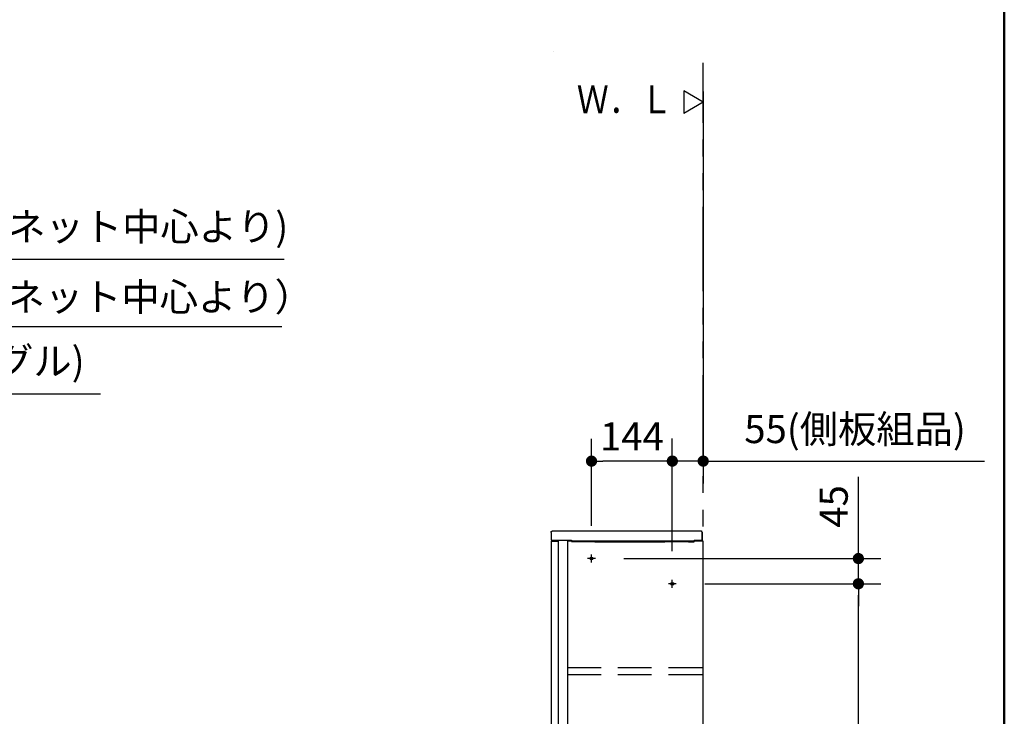
# Model space of a CAD drawing. Units: millimetres. Extents: x -395 to -10, y 7 to 287.
# Drawn here: x -98 to -10, y 115 to 177 of the extents above; entities that cross this region are included whole.
import ezdxf

# ---------------------------------------------------------------- set-up
doc = ezdxf.new("R2010")
doc.units = ezdxf.units.MM
for name, pattern in [('CENTER', [12, 7.5, -1.5, 1.5, -1.5]), ('DASHED', [4.5, 3, -1.5]), ('PHANTOM', [15, 7.5, -1.5, 1.5, -1.5, 1.5, -1.5])]:
    doc.linetypes.add(name, pattern=pattern)
doc.layers.add('AV', color=7, linetype='Continuous')
doc.styles.get("Standard").update_dxf_attribs({"font": 'ROMANS', "bigfont": 'BIGFONT'})
doc.dimstyles.new('ISO-25', dxfattribs={"dimtxt": 2.5, "dimasz": 2.5, "dimexe": 1.25, "dimexo": 0.625, "dimtad": 1, "dimtxsty": 'Standard', "dimcen": 2.5, "dimadec": 0, "dimazin": 0, "dimtfac": 1, "dimtmove": 0, "dimatfit": 3, "dimfxl": 1, "dimarcsym": 0})

# ---------------------------------------------------------------- blocks, each defined once
blk = doc.blocks.new('VIS_UWT_01_10005')
at = {"color": 0, "linetype": 'Continuous'}
for p, q in [((-36.823, 170), (-38.555, 171)), ((-38.555, 171), (-38.555, 169)), ((-36.823, 170), (-38.555, 169))]:
    blk.add_line(p, q, dxfattribs=at)
blk = doc.blocks.new('VIS_UWT_01_10009')
at = {"color": 112, "linetype": 'Continuous'}
for p, q in [((-50.323, 130.864), (-49.723, 130.864)), ((-36.823, 130.864), (-48.923, 130.864)), ((-48.923, 130.864), (-48.923, 82.203)), ((-36.823, 78.164), (-36.823, 130.864)), ((-50.323, 98.664), (-50.323, 82.203)), ((-49.723, 98.664), (-49.723, 78.664)), ((-49.023, 82.203), (-49.023, 98.664)), ((-50.323, 82.203), (-50.323, 81.086)), ((-49.023, 81.086), (-49.023, 82.203)), ((-48.923, 82.203), (-48.923, 81.086)), ((-50.323, 81.086), (-50.323, 78.664)), ((-49.023, 78.664), (-49.023, 81.086)), ((-48.923, 81.086), (-48.923, 78.164)), ((-50.323, 78.664), (-49.023, 78.664)), ((-48.923, 78.164), (-36.823, 78.164))]:
    blk.add_line(p, q, dxfattribs=at)
at = {"color": 0, "linetype": 'Continuous'}
for p, q in [((-50.323, 98.764), (-50.323, 130.864)), ((-49.723, 98.764), (-49.723, 130.864)), ((-49.723, 98.764), (-50.323, 98.764)), ((-49.023, 98.664), (-50.323, 98.664))]:
    blk.add_line(p, q, dxfattribs=at)
at = {"color": 0, "linetype": 'CENTER'}
for p, q in [((-46.423, 129.314), (-47.123, 129.314)), ((-46.773, 128.964), (-46.773, 129.664)), ((-39.573, 126.714), (-39.573, 127.414)), ((-39.223, 127.064), (-39.923, 127.064)), ((-40.023, 94.764), (-40.723, 94.764)), ((-40.373, 94.414), (-40.373, 95.114)), ((-40.023, 92.564), (-40.723, 92.564)), ((-40.373, 92.214), (-40.373, 92.914))]:
    blk.add_line(p, q, dxfattribs=at)
at = {"color": 7, "linetype": 'DASHED'}
for p, q in [((-48.923, 119.589), (-36.823, 119.589)), ((-48.923, 118.989), (-36.823, 118.989))]:
    blk.add_line(p, q, dxfattribs=at)
at = {"color": 0, "linetype": 'Continuous'}
for centre in [(-46.773, 129.314), (-39.573, 127.064), (-40.373, 94.764), (-40.373, 92.564)]:
    blk.add_circle(centre, 0.125, dxfattribs=at)
at = {"color": 0}
blk.add_point((-36.823, 78.164), dxfattribs=at)
blk = doc.blocks.new('VIS_UWT_01_10012')
at = {"color": 20, "linetype": 'Continuous'}
blk.add_lwpolyline([(-50.153, 174.557), (-50.153, 174.557), (-50.153, 174.557), (-50.153, 174.557), (-50.153, 174.557), (-50.153, 174.557)], dxfattribs=at)
blk = doc.blocks.new('VIS_UWT_01_10013')
at = {"color": 20, "linetype": 'Continuous'}
for p, q in [((-50.377, 131.65), (-50.377, 130.965)), ((-50.252, 131.775), (-50.248, 131.775)), ((-50.248, 131.775), (-36.982, 131.775)), ((-36.982, 131.775), (-36.977, 131.775)), ((-36.967, 131.735), (-36.967, 131.765)), ((-36.923, 130.964), (-36.923, 131.664)), ((-50.367, 130.955), (-50.337, 130.955)), ((-50.337, 130.955), (-50.367, 130.955)), ((-50.328, 130.96), (-50.327, 130.964)), ((-50.327, 130.964), (-48.596, 130.964)), ((-48.553, 130.879), (-48.553, 130.915)), ((-48.553, 130.911), (-48.553, 130.911)), ((-48.553, 130.839), (-48.553, 130.879)), ((-48.553, 130.831), (-48.553, 130.839)), ((-48.543, 130.821), (-48.365, 130.821)), ((-48.365, 130.821), (-48.365, 130.821)), ((-48.348, 130.821), (-48.347, 130.821)), ((-48.347, 130.821), (-46.703, 130.821)), ((-46.703, 130.821), (-48.347, 130.821)), ((-46.703, 130.821), (-46.703, 130.821)), ((-46.686, 130.821), (-46.686, 130.821)), ((-46.686, 130.821), (-46.475, 130.821)), ((-46.485, 130.821), (-46.485, 130.821)), ((-46.465, 130.815), (-40.235, 130.815)), ((-40.235, 130.815), (-40.235, 130.815)), ((-40.234, 130.821), (-40.233, 130.821)), ((-40.215, 130.821), (-40.215, 130.821)), ((-40.215, 130.821), (-40.015, 130.821)), ((-40.015, 130.821), (-40.015, 130.821)), ((-39.998, 130.821), (-39.997, 130.821)), ((-39.997, 130.821), (-38.353, 130.821)), ((-38.353, 130.821), (-39.997, 130.821)), ((-38.353, 130.821), (-38.353, 130.821)), ((-38.336, 130.821), (-38.125, 130.821)), ((-38.336, 130.821), (-38.336, 130.821)), ((-38.135, 130.821), (-38.135, 130.821)), ((-38.115, 130.815), (-37.627, 130.815)), ((-38.115, 130.815), (-38.115, 130.815)), ((-37.627, 130.815), (-37.627, 130.815)), ((-37.622, 130.921), (-37.622, 130.925)), ((-37.618, 130.908), (-37.622, 130.921)), ((-37.617, 130.825), (-37.617, 130.905)), ((-37.6, 130.964), (-36.923, 130.964)), ((-36.982, 130.974), (-36.982, 130.974))]:
    blk.add_line(p, q, dxfattribs=at)
at = {"color": 112, "linetype": 'Continuous'}
for p, q in [((-36.923, 131.664), (-36.923, 130.964)), ((-49.01, 130.964), (-48.885, 130.964))]:
    blk.add_line(p, q, dxfattribs=at)
at = {"color": 20, "linetype": 'Continuous'}
for points in [[(-50.377, 131.65), (-50.377, 131.654), (-50.377, 131.658), (-50.377, 131.662), (-50.376, 131.666), (-50.376, 131.67), (-50.375, 131.674), (-50.374, 131.677), (-50.373, 131.681), (-50.372, 131.685), (-50.371, 131.689), (-50.37, 131.693), (-50.369, 131.696), (-50.367, 131.7), (-50.366, 131.703), (-50.364, 131.707), (-50.362, 131.71), (-50.36, 131.714), (-50.358, 131.717), (-50.356, 131.72), (-50.354, 131.724), (-50.351, 131.727), (-50.349, 131.73), (-50.346, 131.733), (-50.344, 131.736), (-50.341, 131.739), (-50.338, 131.741), (-50.335, 131.744), (-50.332, 131.747), (-50.329, 131.749), (-50.326, 131.751), (-50.323, 131.754), (-50.319, 131.756), (-50.316, 131.758), (-50.313, 131.76), (-50.309, 131.762), (-50.306, 131.763), (-50.302, 131.765), (-50.298, 131.766), (-50.295, 131.768), (-50.291, 131.769), (-50.287, 131.77), (-50.284, 131.771), (-50.28, 131.772), (-50.276, 131.773), (-50.272, 131.774), (-50.268, 131.774), (-50.264, 131.775), (-50.26, 131.775), (-50.256, 131.775), (-50.252, 131.775)], [(-36.977, 131.775), (-36.977, 131.775), (-36.976, 131.775), (-36.976, 131.775), (-36.976, 131.775), (-36.976, 131.775), (-36.975, 131.775), (-36.975, 131.775), (-36.975, 131.775), (-36.974, 131.775), (-36.974, 131.775), (-36.974, 131.775), (-36.973, 131.774), (-36.973, 131.774), (-36.973, 131.774), (-36.973, 131.774), (-36.972, 131.774), (-36.972, 131.774), (-36.972, 131.774), (-36.972, 131.773), (-36.971, 131.773), (-36.971, 131.773), (-36.971, 131.773), (-36.971, 131.773), (-36.97, 131.772), (-36.97, 131.772), (-36.97, 131.772), (-36.97, 131.772), (-36.969, 131.772), (-36.969, 131.771), (-36.969, 131.771), (-36.969, 131.771), (-36.969, 131.771), (-36.969, 131.77), (-36.968, 131.77), (-36.968, 131.77), (-36.968, 131.769), (-36.968, 131.769), (-36.968, 131.769), (-36.968, 131.769), (-36.968, 131.768), (-36.968, 131.768), (-36.967, 131.768), (-36.967, 131.767), (-36.967, 131.767), (-36.967, 131.767), (-36.967, 131.766), (-36.967, 131.766), (-36.967, 131.766), (-36.967, 131.766), (-36.967, 131.765)], [(-36.972, 131.727), (-36.972, 131.722), (-36.972, 131.714)], [(-48.603, 130.965), (-48.601, 130.965), (-48.599, 130.965), (-48.598, 130.965), (-48.596, 130.965), (-48.595, 130.964), (-48.593, 130.964), (-48.592, 130.964), (-48.59, 130.963), (-48.589, 130.963), (-48.587, 130.963), (-48.586, 130.962), (-48.584, 130.962), (-48.583, 130.961), (-48.581, 130.96), (-48.58, 130.96), (-48.578, 130.959), (-48.577, 130.958), (-48.576, 130.957), (-48.574, 130.956), (-48.573, 130.956), (-48.572, 130.955), (-48.571, 130.954), (-48.569, 130.953), (-48.568, 130.952), (-48.567, 130.95), (-48.566, 130.949), (-48.565, 130.948), (-48.564, 130.947), (-48.563, 130.946), (-48.562, 130.944), (-48.561, 130.943), (-48.56, 130.942), (-48.559, 130.941), (-48.559, 130.939), (-48.558, 130.938), (-48.557, 130.936), (-48.557, 130.935), (-48.556, 130.933), (-48.555, 130.932), (-48.555, 130.931), (-48.554, 130.929), (-48.554, 130.927), (-48.554, 130.926), (-48.553, 130.924), (-48.553, 130.923), (-48.553, 130.921), (-48.553, 130.92), (-48.553, 130.918), (-48.553, 130.917), (-48.553, 130.915)], [(-48.603, 130.965), (-48.601, 130.965), (-48.6, 130.964), (-48.598, 130.964), (-48.597, 130.964), (-48.595, 130.964), (-48.594, 130.964), (-48.592, 130.963), (-48.591, 130.963), (-48.589, 130.963), (-48.588, 130.962), (-48.586, 130.962), (-48.585, 130.961), (-48.584, 130.961), (-48.582, 130.96), (-48.581, 130.96), (-48.58, 130.959), (-48.578, 130.958), (-48.577, 130.957), (-48.576, 130.957), (-48.574, 130.956), (-48.573, 130.955), (-48.572, 130.954), (-48.571, 130.953), (-48.57, 130.952), (-48.569, 130.951), (-48.567, 130.95), (-48.566, 130.949), (-48.565, 130.948), (-48.564, 130.947), (-48.563, 130.946), (-48.563, 130.945), (-48.562, 130.943), (-48.561, 130.942), (-48.56, 130.941), (-48.559, 130.94), (-48.559, 130.938), (-48.558, 130.937), (-48.557, 130.936), (-48.557, 130.934), (-48.556, 130.933), (-48.555, 130.932), (-48.555, 130.93), (-48.555, 130.929), (-48.554, 130.927), (-48.554, 130.926), (-48.553, 130.924), (-48.553, 130.923), (-48.553, 130.921), (-48.553, 130.92), (-48.553, 130.918)], [(-48.553, 130.918), (-48.553, 130.918), (-48.553, 130.918), (-48.553, 130.918), (-48.553, 130.918), (-48.553, 130.918), (-48.553, 130.918), (-48.553, 130.917), (-48.553, 130.917), (-48.553, 130.917), (-48.553, 130.917), (-48.553, 130.917), (-48.553, 130.917), (-48.553, 130.916), (-48.553, 130.916), (-48.553, 130.916), (-48.553, 130.916), (-48.553, 130.916), (-48.553, 130.916), (-48.553, 130.916), (-48.553, 130.915), (-48.553, 130.915), (-48.553, 130.915), (-48.553, 130.915), (-48.553, 130.915), (-48.553, 130.915), (-48.553, 130.915), (-48.553, 130.914), (-48.553, 130.914), (-48.553, 130.914), (-48.553, 130.914), (-48.553, 130.914), (-48.553, 130.914), (-48.553, 130.914), (-48.553, 130.913), (-48.553, 130.913), (-48.553, 130.913), (-48.553, 130.913), (-48.553, 130.913), (-48.553, 130.913), (-48.553, 130.912), (-48.553, 130.912), (-48.553, 130.912), (-48.553, 130.912), (-48.553, 130.912), (-48.553, 130.912), (-48.553, 130.912), (-48.553, 130.911), (-48.553, 130.911), (-48.553, 130.911), (-48.553, 130.911)], [(-48.553, 130.918), (-48.553, 130.918), (-48.553, 130.918), (-48.553, 130.918), (-48.553, 130.918), (-48.553, 130.918), (-48.553, 130.918), (-48.553, 130.917), (-48.553, 130.917), (-48.553, 130.917), (-48.553, 130.917), (-48.553, 130.917), (-48.553, 130.917), (-48.553, 130.916), (-48.553, 130.916), (-48.553, 130.916), (-48.553, 130.916), (-48.553, 130.916), (-48.553, 130.916), (-48.553, 130.916), (-48.553, 130.915), (-48.553, 130.915), (-48.553, 130.915), (-48.553, 130.915), (-48.553, 130.915), (-48.553, 130.915), (-48.553, 130.915), (-48.553, 130.914), (-48.553, 130.914), (-48.553, 130.914), (-48.553, 130.914), (-48.553, 130.914), (-48.553, 130.914), (-48.553, 130.914), (-48.553, 130.913), (-48.553, 130.913), (-48.553, 130.913), (-48.553, 130.913), (-48.553, 130.913), (-48.553, 130.913), (-48.553, 130.912), (-48.553, 130.912), (-48.553, 130.912), (-48.553, 130.912), (-48.553, 130.912), (-48.553, 130.912), (-48.553, 130.912), (-48.553, 130.911), (-48.553, 130.911), (-48.553, 130.911), (-48.553, 130.911)], [(-48.553, 130.911), (-48.553, 130.911), (-48.553, 130.911), (-48.553, 130.911), (-48.553, 130.911), (-48.553, 130.911), (-48.553, 130.911), (-48.553, 130.911), (-48.553, 130.911), (-48.553, 130.911), (-48.553, 130.911), (-48.553, 130.911), (-48.553, 130.911), (-48.553, 130.911), (-48.553, 130.911), (-48.553, 130.91), (-48.553, 130.91), (-48.553, 130.91), (-48.553, 130.91), (-48.553, 130.91), (-48.553, 130.91), (-48.553, 130.91), (-48.553, 130.91), (-48.553, 130.91), (-48.553, 130.91), (-48.553, 130.91), (-48.553, 130.91), (-48.553, 130.91), (-48.553, 130.91), (-48.553, 130.91), (-48.553, 130.91), (-48.553, 130.91), (-48.553, 130.91), (-48.553, 130.91), (-48.553, 130.91), (-48.553, 130.91), (-48.553, 130.91), (-48.553, 130.91), (-48.553, 130.91), (-48.553, 130.91), (-48.553, 130.91), (-48.553, 130.91), (-48.553, 130.91), (-48.553, 130.91), (-48.553, 130.909), (-48.553, 130.909), (-48.553, 130.909), (-48.553, 130.909), (-48.553, 130.909), (-48.553, 130.909), (-48.553, 130.909)], [(-48.553, 130.911), (-48.553, 130.911), (-48.553, 130.911), (-48.553, 130.911), (-48.553, 130.911), (-48.553, 130.911), (-48.553, 130.911), (-48.553, 130.911), (-48.553, 130.911), (-48.553, 130.911), (-48.553, 130.911), (-48.553, 130.911), (-48.553, 130.911), (-48.553, 130.911), (-48.553, 130.911), (-48.553, 130.91), (-48.553, 130.91), (-48.553, 130.91), (-48.553, 130.91), (-48.553, 130.91), (-48.553, 130.91), (-48.553, 130.91), (-48.553, 130.91), (-48.553, 130.91), (-48.553, 130.91), (-48.553, 130.91), (-48.553, 130.91), (-48.553, 130.91), (-48.553, 130.91), (-48.553, 130.91), (-48.553, 130.91), (-48.553, 130.91), (-48.553, 130.91), (-48.553, 130.91), (-48.553, 130.91), (-48.553, 130.91), (-48.553, 130.91), (-48.553, 130.91), (-48.553, 130.91), (-48.553, 130.91), (-48.553, 130.91), (-48.553, 130.91), (-48.553, 130.91), (-48.553, 130.91), (-48.553, 130.909), (-48.553, 130.909), (-48.553, 130.909), (-48.553, 130.909), (-48.553, 130.909), (-48.553, 130.909), (-48.553, 130.909)], [(-48.365, 130.821), (-48.364, 130.821), (-48.364, 130.821), (-48.363, 130.821), (-48.363, 130.821), (-48.363, 130.821), (-48.362, 130.821), (-48.362, 130.821), (-48.361, 130.821), (-48.361, 130.821), (-48.36, 130.821), (-48.36, 130.821), (-48.36, 130.821), (-48.359, 130.821), (-48.359, 130.821), (-48.358, 130.821), (-48.358, 130.821), (-48.358, 130.821), (-48.357, 130.821), (-48.357, 130.821), (-48.357, 130.821), (-48.356, 130.821), (-48.356, 130.821), (-48.355, 130.821), (-48.355, 130.821), (-48.355, 130.821), (-48.354, 130.821), (-48.354, 130.821), (-48.354, 130.821), (-48.353, 130.821), (-48.353, 130.821), (-48.353, 130.821), (-48.352, 130.821), (-48.352, 130.821), (-48.352, 130.821), (-48.351, 130.821), (-48.351, 130.821), (-48.351, 130.821), (-48.35, 130.821), (-48.35, 130.821), (-48.35, 130.821), (-48.35, 130.821), (-48.349, 130.821), (-48.349, 130.821), (-48.349, 130.821), (-48.348, 130.821), (-48.348, 130.821), (-48.348, 130.821), (-48.348, 130.821), (-48.348, 130.821), (-48.347, 130.821)], [(-48.347, 130.821), (-48.347, 130.821), (-48.348, 130.821)], [(-46.703, 130.821), (-46.703, 130.821), (-46.703, 130.821)], [(-46.703, 130.821), (-46.703, 130.821), (-46.703, 130.821), (-46.703, 130.821), (-46.702, 130.821), (-46.702, 130.821), (-46.702, 130.821), (-46.702, 130.821), (-46.701, 130.821), (-46.701, 130.821), (-46.701, 130.821), (-46.7, 130.821), (-46.7, 130.821), (-46.7, 130.821), (-46.7, 130.821), (-46.699, 130.821), (-46.699, 130.821), (-46.699, 130.821), (-46.698, 130.821), (-46.698, 130.821), (-46.698, 130.821), (-46.697, 130.821), (-46.697, 130.821), (-46.697, 130.821), (-46.696, 130.821), (-46.696, 130.821), (-46.695, 130.821), (-46.695, 130.821), (-46.695, 130.821), (-46.694, 130.821), (-46.694, 130.821), (-46.694, 130.821), (-46.693, 130.821), (-46.693, 130.821), (-46.692, 130.821), (-46.692, 130.821), (-46.692, 130.821), (-46.691, 130.821), (-46.691, 130.821), (-46.69, 130.821), (-46.69, 130.821), (-46.69, 130.821), (-46.689, 130.821), (-46.689, 130.821), (-46.688, 130.821), (-46.688, 130.821), (-46.688, 130.821), (-46.687, 130.821), (-46.687, 130.821), (-46.686, 130.821), (-46.686, 130.821)], [(-40.215, 130.821), (-40.225, 130.821), (-40.233, 130.821)], [(-40.015, 130.821), (-40.014, 130.821), (-40.014, 130.821), (-40.013, 130.821), (-40.013, 130.821), (-40.013, 130.821), (-40.012, 130.821), (-40.012, 130.821), (-40.011, 130.821), (-40.011, 130.821), (-40.01, 130.821), (-40.01, 130.821), (-40.01, 130.821), (-40.009, 130.821), (-40.009, 130.821), (-40.008, 130.821), (-40.008, 130.821), (-40.008, 130.821), (-40.007, 130.821), (-40.007, 130.821), (-40.007, 130.821), (-40.006, 130.821), (-40.006, 130.821), (-40.005, 130.821), (-40.005, 130.821), (-40.005, 130.821), (-40.004, 130.821), (-40.004, 130.821), (-40.004, 130.821), (-40.003, 130.821), (-40.003, 130.821), (-40.003, 130.821), (-40.002, 130.821), (-40.002, 130.821), (-40.002, 130.821), (-40.001, 130.821), (-40.001, 130.821), (-40.001, 130.821), (-40, 130.821), (-40, 130.821), (-40, 130.821), (-40, 130.821), (-39.999, 130.821), (-39.999, 130.821), (-39.999, 130.821), (-39.998, 130.821), (-39.998, 130.821), (-39.998, 130.821), (-39.998, 130.821), (-39.998, 130.821), (-39.997, 130.821)], [(-39.997, 130.821), (-39.997, 130.821), (-39.998, 130.821)], [(-38.353, 130.821), (-38.353, 130.821), (-38.353, 130.821)], [(-38.353, 130.821), (-38.353, 130.821), (-38.353, 130.821), (-38.353, 130.821), (-38.352, 130.821), (-38.352, 130.821), (-38.352, 130.821), (-38.352, 130.821), (-38.351, 130.821), (-38.351, 130.821), (-38.351, 130.821), (-38.35, 130.821), (-38.35, 130.821), (-38.35, 130.821), (-38.35, 130.821), (-38.349, 130.821), (-38.349, 130.821), (-38.349, 130.821), (-38.348, 130.821), (-38.348, 130.821), (-38.348, 130.821), (-38.347, 130.821), (-38.347, 130.821), (-38.347, 130.821), (-38.346, 130.821), (-38.346, 130.821), (-38.345, 130.821), (-38.345, 130.821), (-38.345, 130.821), (-38.344, 130.821), (-38.344, 130.821), (-38.344, 130.821), (-38.343, 130.821), (-38.343, 130.821), (-38.342, 130.821), (-38.342, 130.821), (-38.342, 130.821), (-38.341, 130.821), (-38.341, 130.821), (-38.34, 130.821), (-38.34, 130.821), (-38.34, 130.821), (-38.339, 130.821), (-38.339, 130.821), (-38.338, 130.821), (-38.338, 130.821), (-38.338, 130.821), (-38.337, 130.821), (-38.337, 130.821), (-38.336, 130.821), (-38.336, 130.821)], [(-37.6, 130.964), (-37.604, 130.963), (-37.622, 130.925)]]:
    blk.add_lwpolyline(points, dxfattribs=at)
for centre, radius, start, end in [((-36.977, 131.735), 0.01, 302.29875, 0), ((-36.973, 131.664), 0.05, 0, 89.00557), ((-50.367, 130.965), 0.01, 180, 270), ((-50.367, 130.965), 0.01, 180, 270), ((-50.337, 130.965), 0.01, 270, 333.43408), ((-50.337, 130.965), 0.01, 270, 333.43408), ((-48.543, 130.831), 0.01, 180, 270), ((-48.347, 130.831), 0.01, 267.47431, 270), ((-46.703, 130.831), 0.01, 270, 272.52569), ((-46.465, 130.825), 0.01, 200.21089, 270), ((-40.235, 130.825), 0.01, 270, 339.22969), ((-39.997, 130.831), 0.01, 267.47431, 270), ((-38.353, 130.831), 0.01, 270, 272.52569), ((-38.115, 130.825), 0.01, 200.21089, 270), ((-37.627, 130.825), 0.01, 270, 0), ((-37.627, 130.905), 0.01, 0, 18.43473)]:
    blk.add_arc(centre, radius, start, end, dxfattribs=at)
blk = doc.blocks.new('_Dot')
at = {"color": 0, "linetype": 'ByBlock', "lineweight": -2}
blk.add_line((-0.5, 0), (-1, 0), dxfattribs=at)
at = {"color": 0, "linetype": 'ByBlock', "const_width": 0.5}
blk.add_lwpolyline([(-0.25, 0, 1), (0.25, 0, 1)], format="xyb", close=True, dxfattribs=at)
blk = doc.blocks.new('*D59')
at = {"color": 0, "lineweight": -2}
for p, q in [((-22.999, 129.314), (-22.999, 136.612)), ((-22.999, 130.314), (-22.999, 131.314)), ((-43.883, 129.314), (-20.999, 129.314)), ((-22.999, 127.064), (-22.999, 129.314)), ((-36.683, 127.064), (-20.999, 127.064)), ((-22.999, 126.064), (-22.999, 125.064))]:
    blk.add_line(p, q, dxfattribs=at)
at = {"layer": 'Defpoints', "color": 0}
for p in [(-46.423, 129.314), (-23, 129.314), (-39.223, 127.064)]:
    blk.add_point(p, dxfattribs=at)
at = {"color": 0, "lineweight": -2}
for p, rotation in [((-22.999, 129.314), 270), ((-22.999, 127.064), 90)]:
    blk.add_blockref('_Dot', p, dxfattribs=dict(at, rotation=rotation))
at = {"color": 0, "insert": (-24.874, 133.963), "char_height": 2.5, "attachment_point": 5, "rotation": 90}
blk.add_mtext('45', dxfattribs=at)
blk = doc.blocks.new('*D60')
at = {"color": 0, "lineweight": -2}
for p, q in [((-36.823, 170.952), (-36.823, 136.001)), ((-39.573, 129.979), (-39.573, 140.001)), ((-40.573, 138.001), (-41.573, 138.001)), ((-36.823, 138.001), (-39.573, 138.001)), ((-36.823, 138.001), (-11.765, 138.001)), ((-35.823, 138.001), (-34.823, 138.001))]:
    blk.add_line(p, q, dxfattribs=at)
at = {"layer": 'Defpoints', "color": 0}
for p in [(-36.823, 173.492), (-39.573, 138), (-39.573, 127.439)]:
    blk.add_point(p, dxfattribs=at)
at = {"color": 0, "lineweight": -2}
blk.add_blockref('_Dot', (-39.573, 138.001), dxfattribs=at)
at = {"color": 0, "lineweight": -2, "rotation": 180}
blk.add_blockref('_Dot', (-36.823, 138.001), dxfattribs=at)
at = {"color": 0, "insert": (-23.294, 140.531), "char_height": 2.5, "attachment_point": 5}
blk.add_mtext('55(側板組品)', dxfattribs=at)
blk = doc.blocks.new('*D61')
at = {"color": 0, "lineweight": -2}
for p, q in [((-46.773, 132.229), (-46.773, 140)), ((-39.573, 129.979), (-39.573, 140)), ((-40.573, 138), (-45.773, 138))]:
    blk.add_line(p, q, dxfattribs=at)
at = {"layer": 'Defpoints', "color": 0}
for p in [(-46.773, 138), (-46.773, 129.689), (-39.573, 127.439)]:
    blk.add_point(p, dxfattribs=at)
at = {"color": 0, "lineweight": -2, "rotation": 180}
blk.add_blockref('_Dot', (-46.773, 138), dxfattribs=at)
at = {"color": 0, "lineweight": -2}
blk.add_blockref('_Dot', (-39.573, 138), dxfattribs=at)
at = {"color": 0, "insert": (-43.171, 139.875), "char_height": 2.5, "attachment_point": 5}
blk.add_mtext('144', dxfattribs=at)
blk = doc.blocks.new('*D130')
at = {"color": 0, "lineweight": -2}
for p, q in [((-117.928, 170.952), (-117.928, 142.001)), ((-121.053, 121.129), (-121.053, 146.001)), ((-122.053, 144.001), (-123.053, 144.001)), ((-117.928, 144.001), (-121.053, 144.001)), ((-117.928, 144.001), (-90.498, 144.001)), ((-116.928, 144.001), (-115.928, 144.001))]:
    blk.add_line(p, q, dxfattribs=at)
at = {"layer": 'Defpoints', "color": 0}
for p in [(-117.928, 173.492), (-121.053, 144), (-121.053, 118.589)]:
    blk.add_point(p, dxfattribs=at)
at = {"color": 0, "lineweight": -2}
blk.add_blockref('_Dot', (-121.053, 144.001), dxfattribs=at)
at = {"color": 0, "lineweight": -2, "rotation": 180}
blk.add_blockref('_Dot', (-117.928, 144.001), dxfattribs=at)
at = {"color": 0, "insert": (-103.213, 146.584), "char_height": 2.5, "attachment_point": 5}
blk.add_mtext('62.5(アングル)', dxfattribs=at)
blk = doc.blocks.new('*D133')
at = {"color": 0, "lineweight": -2}
for p, q in [((-136.678, 137.09), (-136.678, 152)), ((-128.428, 118.879), (-128.428, 152)), ((-135.678, 150), (-129.428, 150)), ((-128.428, 150), (-74.353, 150))]:
    blk.add_line(p, q, dxfattribs=at)
at = {"layer": 'Defpoints', "color": 0}
for p in [(-128.428, 150), (-136.678, 134.55), (-128.428, 116.339)]:
    blk.add_point(p, dxfattribs=at)
at = {"color": 0, "lineweight": -2, "rotation": 180}
blk.add_blockref('_Dot', (-136.678, 150), dxfattribs=at)
at = {"color": 0, "lineweight": -2}
blk.add_blockref('_Dot', (-128.428, 150), dxfattribs=at)
at = {"color": 0, "insert": (-98.306, 152.308), "char_height": 2.5, "attachment_point": 5}
blk.add_mtext('165（コアキャビネット中心より）', dxfattribs=at)
blk = doc.blocks.new('*D135')
at = {"color": 0, "lineweight": -2}
for p, q in [((-136.678, 137.09), (-136.678, 158)), ((-126.678, 106.929), (-126.678, 158)), ((-135.678, 156), (-127.678, 156)), ((-126.678, 156), (-74.165, 156))]:
    blk.add_line(p, q, dxfattribs=at)
at = {"layer": 'Defpoints', "color": 0}
for p in [(-126.678, 156), (-136.678, 134.55), (-126.678, 104.389)]:
    blk.add_point(p, dxfattribs=at)
at = {"color": 0, "lineweight": -2, "rotation": 180}
blk.add_blockref('_Dot', (-136.678, 156), dxfattribs=at)
at = {"color": 0, "lineweight": -2}
blk.add_blockref('_Dot', (-126.678, 156), dxfattribs=at)
at = {"color": 0, "insert": (-98.241, 158.576), "char_height": 2.5, "attachment_point": 5}
blk.add_mtext('200(コアキャビネット中心より)', dxfattribs=at)
blk = doc.blocks.new('*D141')
at = {"color": 0, "lineweight": -2}
for p, q in [((-36.683, 127.064), (-21, 127.064)), ((-23, 79.164), (-23, 126.064)), ((-34.283, 78.164), (-21, 78.164))]:
    blk.add_line(p, q, dxfattribs=at)
at = {"layer": 'Defpoints', "color": 0}
for p in [(-39.223, 127.064), (-23, 127.064), (-36.823, 78.164)]:
    blk.add_point(p, dxfattribs=at)
at = {"color": 0, "lineweight": -2}
for p, rotation in [((-23, 127.064), 89.99999999999999), ((-23, 78.164), 270)]:
    blk.add_blockref('_Dot', p, dxfattribs=dict(at, rotation=rotation))
at = {"color": 0, "insert": (-25.53, 102.615), "char_height": 2.5, "attachment_point": 5, "rotation": 90}
blk.add_mtext('978(側板組品)', dxfattribs=at)
blk = doc.blocks.new('VIS_UWT_01_10001')
at = {"color": 0, "linetype": 'Continuous', "lineweight": 50}
blk.add_line((-10, 10), (-10, 287), dxfattribs=at)

msp = doc.modelspace()

# ---------------------------------------------------------------- linework, layer by layer
at = {"color": 20, "linetype": 'PHANTOM'}
msp.add_line((-36.82279627, 78.1641784), (-36.82279627, 173.49234829), dxfattribs=at)

# ---------------------------------------------------------------- block references
at = {"color": 7}
for name in ['VIS_UWT_01_10012', 'VIS_UWT_01_10005', 'VIS_UWT_01_10013', 'VIS_UWT_01_10009']:
    msp.add_blockref(name, (0, 0), dxfattribs=at)
at = {"layer": 'AV', "color": 7}
msp.add_blockref('VIS_UWT_01_10001', (0, 0), dxfattribs=at)

# ---------------------------------------------------------------- texts
at = {"color": 7, "insert": (-39.55562076, 170.24161135), "char_height": 2.5, "attachment_point": 6}
msp.add_mtext('{\\W0.833333;Ｗ．Ｌ}', dxfattribs=at)

# ---------------------------------------------------------------- dimensions: what is measured, and where the dimension line sits
at = {"color": 7}
for base, p1, p2, text, override, picture, middle in [((-121.05277427, 144.001), (-117.92777427, 173.49234829), (-121.05277427, 118.5891784), '62.5(アングル)', {"dimtxt": 2.5, "dimasz": 1, "dimexe": 2, "dimexo": 2.54, "dimgap": 0.625, "dimtad": 1, "dimtih": 0, "dimtoh": 0, "dimdec": 1, "dimzin": 0, "dimdsep": 46, "dimblk1": 'Dot', "dimblk2": 'Dot', "dimsah": 1, "dimse1": 0, "dimse2": 0, "dimtmove": 0}, '*D130', (-103.21310672, 144.001)), ((-39.57279627, 138.001), (-36.82279627, 173.49234829), (-39.57279627, 127.4391784), '55(側板組品)', {"dimtxt": 2.5, "dimasz": 1, "dimexe": 2, "dimexo": 2.54, "dimgap": 0.625, "dimtad": 1, "dimtih": 0, "dimtoh": 0, "dimdec": 0, "dimdsep": 46, "dimblk1": 'Dot', "dimblk2": 'Dot', "dimsah": 1, "dimse1": 0, "dimse2": 0, "dimtmove": 0}, '*D60', (-23.29411662, 138.001)), ((-46.77279627, 138), (-39.57279627, 127.4391784), (-46.77279627, 129.6891784), '144', {"dimtxt": 2.5, "dimasz": 1, "dimexe": 2, "dimexo": 2.54, "dimgap": 0.625, "dimtad": 1, "dimtih": 0, "dimtoh": 0, "dimdec": 0, "dimdsep": 46, "dimblk1": 'Dot', "dimblk2": 'Dot', "dimsah": 1, "dimse1": 0, "dimse2": 0, "dimtmove": 0}, '*D61', (-43.17079627, 138))]:
    dim = msp.add_linear_dim(base=base, p1=p1, p2=p2, text=text, dimstyle='ISO-25', override=override, dxfattribs=at)
    dim.commit()
    dim.dimension.update_dxf_attribs({"geometry": picture, "text_midpoint": middle, "dimtype": 160})
for base, p1, p2, angle, text, picture, middle in [((-126.67777391, 156), (-136.67777391, 134.54979552), (-126.67777391, 104.3891784), 180, '200(コアキャビネット中心より)', '*D135', (-98.24059773, 156)), ((-128.42777391, 150), (-136.67777391, 134.54979552), (-128.42777391, 116.3391784), 180, '165（コアキャビネット中心より）', '*D133', (-98.30631396, 150)), ((-22.999, 129.3141784), (-39.22279627, 127.0641784), (-46.42279627, 129.3141784), 270, '45', '*D59', (-22.999, 133.96298793)), ((-23, 127.0641784), (-36.82279627, 78.1641784), (-39.22279627, 127.0641784), 270, '978(側板組品)', '*D141', (-23, 102.6151784))]:
    dim = msp.add_linear_dim(base=base, p1=p1, p2=p2, angle=angle, text=text, dimstyle='ISO-25', override={"dimtxt": 2.5, "dimasz": 1, "dimexe": 2, "dimexo": 2.54, "dimgap": 0.625, "dimtad": 1, "dimtih": 0, "dimtoh": 0, "dimdec": 0, "dimdsep": 46, "dimblk1": 'Dot', "dimblk2": 'Dot', "dimsah": 1, "dimse1": 0, "dimse2": 0, "dimtmove": 0}, dxfattribs=at)
    dim.commit()
    dim.dimension.update_dxf_attribs({"geometry": picture, "text_midpoint": middle, "dimtype": 160})

doc.saveas('drawing.dxf')
